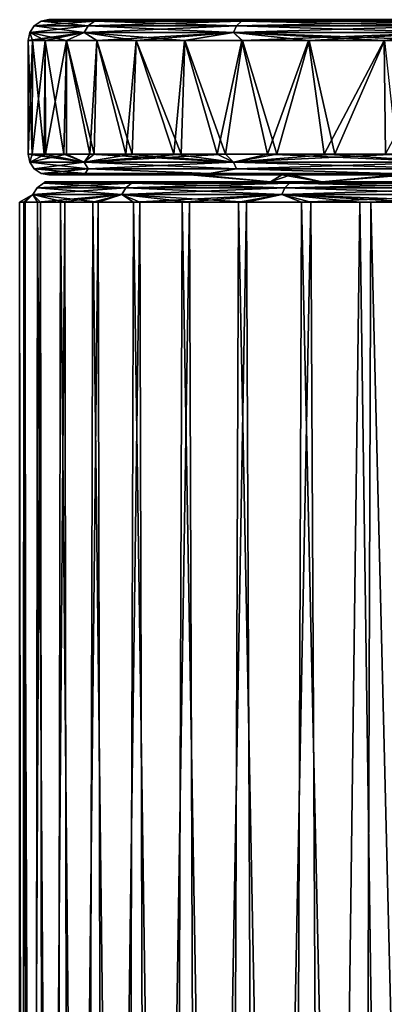
# Model space of a CAD drawing. Units: millimetres. Extents: x -119 to 94, y 37 to 948.
# Drawn here: x -119 to -114, y 909 to 924 of the extents above; entities that cross this region are included whole.
import ezdxf

# ---------------------------------------------------------------- set-up
doc = ezdxf.new("R2010")
doc.units = ezdxf.units.MM
doc.header["$LTSCALE"] = 65.185185
for name, color, linetype in [('191', 7, 'CONTINUOUS'), ('193', 7, 'CONTINUOUS'), ('199', 7, 'CONTINUOUS'), ('200', 7, 'CONTINUOUS'), ('201', 7, 'CONTINUOUS'), ('202', 7, 'CONTINUOUS'), ('203', 7, 'CONTINUOUS'), ('204', 7, 'CONTINUOUS'), ('205', 7, 'CONTINUOUS'), ('206', 7, 'CONTINUOUS'), ('207', 7, 'CONTINUOUS')]:
    doc.layers.add(name, color=color, linetype=linetype)

msp = doc.modelspace()

# ---------------------------------------------------------------- linework, layer by layer
at = {"layer": '191', "linetype": 'Continuous'}
for points in [[(-118.728, 921.559, -1.165), (-118.705, 921.559, 1.344), (-118.116, 921.559, -3.611), (-118.728, 921.559, -1.165)], [(-118.705, 921.559, 1.344), (-118.05, 921.559, 3.777), (-118.116, 921.559, -3.611), (-118.705, 921.559, 1.344)], [(-118.116, 921.559, -3.611), (-118.05, 921.559, 3.777), (-116.912, 921.559, -5.87), (-118.116, 921.559, -3.611)], [(-118.05, 921.559, 3.777), (-116.813, 921.559, 6.011), (-116.912, 921.559, -5.87), (-118.05, 921.559, 3.777)], [(-116.912, 921.559, -5.87), (-116.813, 921.559, 6.011), (-115.401, 921.559), (-116.912, 921.559, -5.87)], [(-115.177, 921.559, -7.856), (-116.912, 921.559, -5.87), (-115.401, 921.559), (-115.177, 921.559, -7.856)], [(-116.813, 921.559, 6.011), (-115.06, 921.559, 7.963), (-115.401, 921.559), (-116.813, 921.559, 6.011)], [(-115.401, 921.559), (-115.06, 921.559, 7.963), (-114.643, 921.559, 3.9), (-115.401, 921.559)], [(-114.643, 921.559, -3.9), (-115.177, 921.559, -7.856), (-115.401, 921.559), (-114.643, 921.559, -3.9)], [(-112.973, 921.559, -9.497), (-115.177, 921.559, -7.856), (-114.643, 921.559, -3.9), (-112.973, 921.559, -9.497)], [(-115.06, 921.559, 7.963), (-112.601, 921.559, 9.712), (-114.643, 921.559, 3.9), (-115.06, 921.559, 7.963)], [(-114.643, 921.559, 3.9), (-112.601, 921.559, 9.712), (-112.477, 921.559, 7.23), (-114.643, 921.559, 3.9)], [(-112.477, 921.559, -7.23), (-112.973, 921.559, -9.497), (-114.643, 921.559, -3.9), (-112.477, 921.559, -7.23)]]:
    msp.add_3dface(points, dxfattribs=at)
at = {"layer": '193', "linetype": 'Continuous'}
for points in [[(-119.057, 881.259, -0.9), (-119.093, 881.259, 0.29), (-119.097, 921.259, 0.093), (-119.057, 881.259, -0.9)], [(-119.097, 921.259, 0.093), (-119.093, 881.259, 0.29), (-119.014, 921.259, 1.293), (-119.097, 921.259, 0.093)], [(-119.036, 921.259, -1.108), (-119.057, 881.259, -0.9), (-119.097, 921.259, 0.093), (-119.036, 921.259, -1.108)], [(-119.093, 881.259, 0.29), (-118.989, 881.259, 1.476), (-119.014, 921.259, 1.293), (-119.093, 881.259, 0.29)], [(-118.881, 881.259, -2.08), (-119.057, 881.259, -0.9), (-119.036, 921.259, -1.108), (-118.881, 881.259, -2.08)], [(-118.834, 921.259, -2.296), (-118.881, 881.259, -2.08), (-119.036, 921.259, -1.108), (-118.834, 921.259, -2.296)], [(-119.014, 921.259, 1.293), (-118.989, 881.259, 1.476), (-118.791, 921.259, 2.476), (-119.014, 921.259, 1.293)], [(-118.989, 881.259, 1.476), (-118.746, 881.259, 2.648), (-118.791, 921.259, 2.476), (-118.989, 881.259, 1.476)], [(-118.568, 881.259, -3.24), (-118.881, 881.259, -2.08), (-118.834, 921.259, -2.296), (-118.568, 881.259, -3.24)], [(-118.493, 921.259, -3.456), (-118.568, 881.259, -3.24), (-118.834, 921.259, -2.296), (-118.493, 921.259, -3.456)], [(-118.791, 921.259, 2.476), (-118.746, 881.259, 2.648), (-118.43, 921.259, 3.629), (-118.791, 921.259, 2.476)], [(-118.746, 881.259, 2.648), (-118.366, 881.259, 3.793), (-118.43, 921.259, 3.629), (-118.746, 881.259, 2.648)], [(-118.12, 881.259, -4.367), (-118.568, 881.259, -3.24), (-118.493, 921.259, -3.456), (-118.12, 881.259, -4.367)], [(-118.02, 921.259, -4.577), (-118.12, 881.259, -4.367), (-118.493, 921.259, -3.456), (-118.02, 921.259, -4.577)], [(-118.43, 921.259, 3.629), (-118.366, 881.259, 3.793), (-117.938, 921.259, 4.739), (-118.43, 921.259, 3.629)], [(-118.366, 881.259, 3.793), (-117.854, 881.259, 4.901), (-117.938, 921.259, 4.739), (-118.366, 881.259, 3.793)], [(-117.542, 881.259, -5.451), (-118.12, 881.259, -4.367), (-118.02, 921.259, -4.577), (-117.542, 881.259, -5.451)], [(-117.421, 921.259, -5.645), (-117.542, 881.259, -5.451), (-118.02, 921.259, -4.577), (-117.421, 921.259, -5.645)], [(-117.938, 921.259, 4.739), (-117.854, 881.259, 4.901), (-117.325, 921.259, 5.795), (-117.938, 921.259, 4.739)], [(-117.854, 881.259, 4.901), (-117.215, 881.259, 5.96), (-117.325, 921.259, 5.795), (-117.854, 881.259, 4.901)], [(-116.839, 881.259, -6.481), (-117.542, 881.259, -5.451), (-117.421, 921.259, -5.645), (-116.839, 881.259, -6.481)], [(-116.703, 921.259, -6.656), (-116.839, 881.259, -6.481), (-117.421, 921.259, -5.645), (-116.703, 921.259, -6.656)], [(-117.325, 921.259, 5.795), (-117.215, 881.259, 5.96), (-116.593, 921.259, 6.793), (-117.325, 921.259, 5.795)], [(-117.215, 881.259, 5.96), (-116.453, 881.259, 6.96), (-116.593, 921.259, 6.793), (-117.215, 881.259, 5.96)], [(-116.018, 881.259, -7.447), (-116.839, 881.259, -6.481), (-116.703, 921.259, -6.656), (-116.018, 881.259, -7.447)], [(-115.869, 921.259, -7.602), (-116.018, 881.259, -7.447), (-116.703, 921.259, -6.656), (-115.869, 921.259, -7.602)], [(-116.593, 921.259, 6.793), (-116.453, 881.259, 6.96), (-115.754, 921.259, 7.719), (-116.593, 921.259, 6.793)], [(-116.453, 881.259, 6.96), (-115.579, 881.259, 7.891), (-115.754, 921.259, 7.719), (-116.453, 881.259, 6.96)], [(-115.088, 881.259, -8.338), (-116.018, 881.259, -7.447), (-115.869, 921.259, -7.602), (-115.088, 881.259, -8.338)], [(-114.942, 921.259, -8.463), (-115.088, 881.259, -8.338), (-115.869, 921.259, -7.602), (-114.942, 921.259, -8.463)], [(-115.754, 921.259, 7.719), (-115.579, 881.259, 7.891), (-114.805, 921.259, 8.577), (-115.754, 921.259, 7.719)], [(-115.579, 881.259, 7.891), (-114.599, 881.259, 8.743), (-114.805, 921.259, 8.577), (-115.579, 881.259, 7.891)], [(-114.058, 881.259, -9.147), (-115.088, 881.259, -8.338), (-114.942, 921.259, -8.463), (-114.058, 881.259, -9.147)], [(-113.922, 921.259, -9.243), (-114.058, 881.259, -9.147), (-114.942, 921.259, -8.463), (-113.922, 921.259, -9.243)], [(-114.805, 921.259, 8.577), (-114.599, 881.259, 8.743), (-114.081, 921.259, 9.131), (-114.805, 921.259, 8.577)], [(-114.599, 881.259, 8.743), (-113.524, 881.259, 9.509), (-114.081, 921.259, 9.131), (-114.599, 881.259, 8.743)], [(-114.081, 921.259, 9.131), (-113.524, 881.259, 9.509), (-113.25, 921.259, 9.68), (-114.081, 921.259, 9.131)], [(-112.938, 881.259, -9.865), (-114.058, 881.259, -9.147), (-113.922, 921.259, -9.243), (-112.938, 881.259, -9.865)], [(-112.743, 921.259, -9.976), (-112.938, 881.259, -9.865), (-113.922, 921.259, -9.243), (-112.743, 921.259, -9.976)]]:
    msp.add_3dface(points, dxfattribs=at)
at = {"layer": '199', "linetype": 'Continuous'}
for points in [[(-118.839, 921.471, -1.843), (-117.534, 921.471, -5.292), (-118.903, 921.373, -1.855), (-118.839, 921.471, -1.843)], [(-118.902, 921.373, 1.856), (-118.839, 921.471, -1.843), (-118.903, 921.373, -1.855), (-118.902, 921.373, 1.856)], [(-118.903, 921.373, -1.855), (-117.534, 921.471, -5.292), (-117.59, 921.373, -5.325), (-118.903, 921.373, -1.855)], [(-118.839, 921.471, 1.844), (-118.839, 921.471, -1.843), (-118.902, 921.373, 1.856), (-118.839, 921.471, 1.844)], [(-117.59, 921.373, 5.326), (-118.839, 921.471, 1.844), (-118.902, 921.373, 1.856), (-117.59, 921.373, 5.326)], [(-118.743, 921.536, 1.826), (-118.743, 921.536, -1.826), (-118.839, 921.471, 1.844), (-118.743, 921.536, 1.826)], [(-117.534, 921.471, 5.293), (-118.743, 921.536, 1.826), (-118.839, 921.471, 1.844), (-117.534, 921.471, 5.293)], [(-118.743, 921.536, -1.826), (-117.45, 921.536, -5.243), (-118.839, 921.471, -1.843), (-118.743, 921.536, -1.826)], [(-118.839, 921.471, 1.844), (-118.743, 921.536, -1.826), (-118.839, 921.471, -1.843), (-118.839, 921.471, 1.844)], [(-118.839, 921.471, -1.843), (-117.45, 921.536, -5.243), (-117.534, 921.471, -5.292), (-118.839, 921.471, -1.843)], [(-117.534, 921.471, 5.293), (-118.839, 921.471, 1.844), (-117.59, 921.373, 5.326), (-117.534, 921.471, 5.293)], [(-118.05, 921.559, 3.777), (-118.705, 921.559, 1.344), (-118.743, 921.536, 1.826), (-118.05, 921.559, 3.777)], [(-117.45, 921.536, 5.243), (-118.05, 921.559, 3.777), (-118.743, 921.536, 1.826), (-117.45, 921.536, 5.243)], [(-118.705, 921.559, 1.344), (-118.728, 921.559, -1.165), (-118.743, 921.536, 1.826), (-118.705, 921.559, 1.344)], [(-118.728, 921.559, -1.165), (-118.116, 921.559, -3.611), (-118.743, 921.536, -1.826), (-118.728, 921.559, -1.165)], [(-118.743, 921.536, 1.826), (-118.728, 921.559, -1.165), (-118.743, 921.536, -1.826), (-118.743, 921.536, 1.826)], [(-118.743, 921.536, -1.826), (-118.116, 921.559, -3.611), (-117.45, 921.536, -5.243), (-118.743, 921.536, -1.826)], [(-117.45, 921.536, 5.243), (-118.743, 921.536, 1.826), (-117.534, 921.471, 5.293), (-117.45, 921.536, 5.243)], [(-118.116, 921.559, -3.611), (-116.912, 921.559, -5.87), (-117.45, 921.536, -5.243), (-118.116, 921.559, -3.611)], [(-116.813, 921.559, 6.011), (-118.05, 921.559, 3.777), (-117.45, 921.536, 5.243), (-116.813, 921.559, 6.011)], [(-115.23, 921.373, 8.183), (-117.534, 921.471, 5.293), (-117.59, 921.373, 5.326), (-115.23, 921.373, 8.183)], [(-117.534, 921.471, -5.292), (-115.186, 921.471, -8.135), (-117.59, 921.373, -5.325), (-117.534, 921.471, -5.292)], [(-117.59, 921.373, -5.325), (-115.186, 921.471, -8.135), (-115.23, 921.373, -8.183), (-117.59, 921.373, -5.325)], [(-115.186, 921.471, 8.135), (-117.45, 921.536, 5.243), (-117.534, 921.471, 5.293), (-115.186, 921.471, 8.135)], [(-117.45, 921.536, -5.243), (-115.121, 921.536, -8.062), (-117.534, 921.471, -5.292), (-117.45, 921.536, -5.243)], [(-117.534, 921.471, -5.292), (-115.121, 921.536, -8.062), (-115.186, 921.471, -8.135), (-117.534, 921.471, -5.292)], [(-115.186, 921.471, 8.135), (-117.534, 921.471, 5.293), (-115.23, 921.373, 8.183), (-115.186, 921.471, 8.135)], [(-115.121, 921.536, 8.063), (-116.813, 921.559, 6.011), (-117.45, 921.536, 5.243), (-115.121, 921.536, 8.063)], [(-116.912, 921.559, -5.87), (-115.177, 921.559, -7.856), (-117.45, 921.536, -5.243), (-116.912, 921.559, -5.87)], [(-117.45, 921.536, -5.243), (-115.177, 921.559, -7.856), (-115.121, 921.536, -8.062), (-117.45, 921.536, -5.243)], [(-115.121, 921.536, 8.063), (-117.45, 921.536, 5.243), (-115.186, 921.471, 8.135), (-115.121, 921.536, 8.063)], [(-115.06, 921.559, 7.963), (-116.813, 921.559, 6.011), (-115.121, 921.536, 8.063), (-115.06, 921.559, 7.963)], [(-112.162, 921.373, 10.257), (-115.186, 921.471, 8.135), (-115.23, 921.373, 8.183), (-112.162, 921.373, 10.257)], [(-115.186, 921.471, -8.135), (-112.133, 921.471, -10.199), (-115.23, 921.373, -8.183), (-115.186, 921.471, -8.135)], [(-115.23, 921.373, -8.183), (-112.133, 921.471, -10.199), (-112.162, 921.373, -10.257), (-115.23, 921.373, -8.183)], [(-112.132, 921.471, 10.199), (-115.121, 921.536, 8.063), (-115.186, 921.471, 8.135), (-112.132, 921.471, 10.199)], [(-115.121, 921.536, -8.062), (-112.089, 921.536, -10.112), (-115.186, 921.471, -8.135), (-115.121, 921.536, -8.062)], [(-115.186, 921.471, -8.135), (-112.089, 921.536, -10.112), (-112.133, 921.471, -10.199), (-115.186, 921.471, -8.135)], [(-112.132, 921.471, 10.199), (-115.186, 921.471, 8.135), (-112.162, 921.373, 10.257), (-112.132, 921.471, 10.199)], [(-115.177, 921.559, -7.856), (-112.973, 921.559, -9.497), (-115.121, 921.536, -8.062), (-115.177, 921.559, -7.856)], [(-112.601, 921.559, 9.712), (-115.06, 921.559, 7.963), (-115.121, 921.536, 8.063), (-112.601, 921.559, 9.712)], [(-112.089, 921.536, 10.112), (-112.601, 921.559, 9.712), (-115.121, 921.536, 8.063), (-112.089, 921.536, 10.112)], [(-115.121, 921.536, -8.062), (-112.973, 921.559, -9.497), (-112.089, 921.536, -10.112), (-115.121, 921.536, -8.062)], [(-112.089, 921.536, 10.112), (-115.121, 921.536, 8.063), (-112.132, 921.471, 10.199), (-112.089, 921.536, 10.112)], [(-119.036, 921.259, -1.108), (-119.097, 921.259, 0.093), (-118.903, 921.373, -1.855), (-119.036, 921.259, -1.108)], [(-119.097, 921.259, 0.093), (-119.014, 921.259, 1.293), (-118.903, 921.373, -1.855), (-119.097, 921.259, 0.093)], [(-118.834, 921.259, -2.296), (-119.036, 921.259, -1.108), (-118.903, 921.373, -1.855), (-118.834, 921.259, -2.296)], [(-119.014, 921.259, 1.293), (-118.791, 921.259, 2.476), (-118.902, 921.373, 1.856), (-119.014, 921.259, 1.293)], [(-119.014, 921.259, 1.293), (-118.902, 921.373, 1.856), (-118.903, 921.373, -1.855), (-119.014, 921.259, 1.293)], [(-118.834, 921.259, -2.296), (-118.903, 921.373, -1.855), (-117.59, 921.373, -5.325), (-118.834, 921.259, -2.296)], [(-118.791, 921.259, 2.476), (-118.43, 921.259, 3.629), (-118.902, 921.373, 1.856), (-118.791, 921.259, 2.476)], [(-118.43, 921.259, 3.629), (-117.938, 921.259, 4.739), (-118.902, 921.373, 1.856), (-118.43, 921.259, 3.629)], [(-117.938, 921.259, 4.739), (-117.59, 921.373, 5.326), (-118.902, 921.373, 1.856), (-117.938, 921.259, 4.739)], [(-118.493, 921.259, -3.456), (-118.834, 921.259, -2.296), (-117.59, 921.373, -5.325), (-118.493, 921.259, -3.456)], [(-118.02, 921.259, -4.577), (-118.493, 921.259, -3.456), (-117.59, 921.373, -5.325), (-118.02, 921.259, -4.577)], [(-117.421, 921.259, -5.645), (-118.02, 921.259, -4.577), (-117.59, 921.373, -5.325), (-117.421, 921.259, -5.645)], [(-117.938, 921.259, 4.739), (-117.325, 921.259, 5.795), (-117.59, 921.373, 5.326), (-117.938, 921.259, 4.739)], [(-117.421, 921.259, -5.645), (-117.59, 921.373, -5.325), (-115.23, 921.373, -8.183), (-117.421, 921.259, -5.645)], [(-117.325, 921.259, 5.795), (-116.593, 921.259, 6.793), (-117.59, 921.373, 5.326), (-117.325, 921.259, 5.795)], [(-116.593, 921.259, 6.793), (-115.754, 921.259, 7.719), (-117.59, 921.373, 5.326), (-116.593, 921.259, 6.793)], [(-115.754, 921.259, 7.719), (-115.23, 921.373, 8.183), (-117.59, 921.373, 5.326), (-115.754, 921.259, 7.719)], [(-116.703, 921.259, -6.656), (-117.421, 921.259, -5.645), (-115.23, 921.373, -8.183), (-116.703, 921.259, -6.656)], [(-115.869, 921.259, -7.602), (-116.703, 921.259, -6.656), (-115.23, 921.373, -8.183), (-115.869, 921.259, -7.602)], [(-114.942, 921.259, -8.463), (-115.869, 921.259, -7.602), (-115.23, 921.373, -8.183), (-114.942, 921.259, -8.463)], [(-115.754, 921.259, 7.719), (-114.805, 921.259, 8.577), (-115.23, 921.373, 8.183), (-115.754, 921.259, 7.719)], [(-114.942, 921.259, -8.463), (-115.23, 921.373, -8.183), (-112.162, 921.373, -10.257), (-114.942, 921.259, -8.463)], [(-114.805, 921.259, 8.577), (-114.081, 921.259, 9.131), (-115.23, 921.373, 8.183), (-114.805, 921.259, 8.577)], [(-114.081, 921.259, 9.131), (-113.25, 921.259, 9.68), (-115.23, 921.373, 8.183), (-114.081, 921.259, 9.131)], [(-113.25, 921.259, 9.68), (-112.281, 921.259, 10.222), (-115.23, 921.373, 8.183), (-113.25, 921.259, 9.68)], [(-112.281, 921.259, 10.222), (-112.162, 921.373, 10.257), (-115.23, 921.373, 8.183), (-112.281, 921.259, 10.222)], [(-113.922, 921.259, -9.243), (-114.942, 921.259, -8.463), (-112.162, 921.373, -10.257), (-113.922, 921.259, -9.243)], [(-112.743, 921.259, -9.976), (-113.922, 921.259, -9.243), (-112.162, 921.373, -10.257), (-112.743, 921.259, -9.976)]]:
    msp.add_3dface(points, dxfattribs=at)
at = {"layer": '200', "linetype": 'Continuous'}
for points in [[(-118.665, 921.659), (-118.118, 921.659, -3.258), (-118.155, 921.659, 3.149), (-118.665, 921.659)], [(-118.155, 921.659, 3.149), (-118.118, 921.659, -3.258), (-116.581, 921.659, 6.174), (-118.155, 921.659, 3.149)], [(-118.118, 921.659, -3.258), (-116.471, 921.659, -6.32), (-116.581, 921.659, 6.174), (-118.118, 921.659, -3.258)], [(-116.471, 921.659, -6.32), (-115.401, 921.559), (-116.581, 921.659, 6.174), (-116.471, 921.659, -6.32)], [(-116.581, 921.659, 6.174), (-115.401, 921.559), (-115.234, 921.659, 7.707), (-116.581, 921.659, 6.174)], [(-115.098, 921.659, -7.837), (-115.401, 921.559), (-116.471, 921.659, -6.32), (-115.098, 921.659, -7.837)], [(-114.643, 921.559, -3.9), (-115.401, 921.559), (-115.098, 921.659, -7.837), (-114.643, 921.559, -3.9)], [(-115.401, 921.559), (-114.643, 921.559, 3.9), (-115.234, 921.659, 7.707), (-115.401, 921.559)], [(-115.234, 921.659, 7.707), (-114.643, 921.559, 3.9), (-113.532, 921.659, 9.086), (-115.234, 921.659, 7.707)], [(-113.371, 921.659, -9.194), (-114.643, 921.559, -3.9), (-115.098, 921.659, -7.837), (-113.371, 921.659, -9.194)], [(-112.477, 921.559, -7.23), (-114.643, 921.559, -3.9), (-113.371, 921.659, -9.194), (-112.477, 921.559, -7.23)], [(-114.643, 921.559, 3.9), (-112.477, 921.559, 7.23), (-113.532, 921.659, 9.086), (-114.643, 921.559, 3.9)]]:
    msp.add_3dface(points, dxfattribs=at)
at = {"layer": '201', "linetype": 'Continuous'}
for points in [[(-118.116, 923.945, -3.265), (-118.665, 923.945), (-118.118, 923.945, 3.26), (-118.116, 923.945, -3.265)], [(-116.426, 923.945, 6.378), (-118.116, 923.945, -3.265), (-118.118, 923.945, 3.26), (-116.426, 923.945, 6.378)], [(-116.421, 923.945, -6.385), (-118.116, 923.945, -3.265), (-116.426, 923.945, 6.378), (-116.421, 923.945, -6.385)], [(-113.553, 923.945, 9.073), (-116.421, 923.945, -6.385), (-116.426, 923.945, 6.378), (-113.553, 923.945, 9.073)], [(-113.544, 923.945, -9.078), (-116.421, 923.945, -6.385), (-113.553, 923.945, 9.073), (-113.544, 923.945, -9.078)]]:
    msp.add_3dface(points, dxfattribs=at)
at = {"layer": '202', "linetype": 'Continuous'}
for points in [[(-118.97, 921.963), (-118.914, 921.963, 1.063), (-118.97, 923.64), (-118.97, 921.963)], [(-118.97, 923.64), (-118.914, 921.963, 1.063), (-118.908, 923.64, 1.123), (-118.97, 923.64)], [(-118.914, 921.963, 1.063), (-118.737, 921.963, 2.173), (-118.908, 923.64, 1.123), (-118.914, 921.963, 1.063)], [(-118.908, 923.64, 1.123), (-118.737, 921.963, 2.173), (-118.72, 923.64, 2.246), (-118.908, 923.64, 1.123)], [(-118.737, 921.963, 2.173), (-118.444, 921.963, 3.244), (-118.72, 923.64, 2.246), (-118.737, 921.963, 2.173)], [(-118.72, 923.64, 2.246), (-118.444, 921.963, 3.244), (-118.406, 923.64, 3.358), (-118.72, 923.64, 2.246)], [(-118.444, 921.963, 3.244), (-118.064, 921.963, 4.23), (-118.406, 923.64, 3.358), (-118.444, 921.963, 3.244)], [(-118.406, 923.64, 3.358), (-118.064, 921.963, 4.23), (-117.961, 923.64, 4.455), (-118.406, 923.64, 3.358)], [(-118.064, 921.963, 4.23), (-117.532, 921.963, 5.275), (-117.961, 923.64, 4.455), (-118.064, 921.963, 4.23)], [(-117.961, 923.64, 4.455), (-117.532, 921.963, 5.275), (-117.381, 923.64, 5.529), (-117.961, 923.64, 4.455)], [(-117.532, 921.963, 5.275), (-116.826, 921.963, 6.355), (-117.381, 923.64, 5.529), (-117.532, 921.963, 5.275)], [(-117.381, 923.64, 5.529), (-116.826, 921.963, 6.355), (-116.667, 923.64, 6.566), (-117.381, 923.64, 5.529)], [(-116.826, 921.963, 6.355), (-116.187, 921.963, 7.151), (-116.667, 923.64, 6.566), (-116.826, 921.963, 6.355)], [(-116.667, 923.64, 6.566), (-116.187, 921.963, 7.151), (-115.82, 923.64, 7.552), (-116.667, 923.64, 6.566)], [(-116.187, 921.963, 7.151), (-115.445, 921.963, 7.927), (-115.82, 923.64, 7.552), (-116.187, 921.963, 7.151)], [(-115.82, 923.64, 7.552), (-115.445, 921.963, 7.927), (-114.838, 923.64, 8.476), (-115.82, 923.64, 7.552)], [(-115.445, 921.963, 7.927), (-114.607, 921.963, 8.667), (-114.838, 923.64, 8.476), (-115.445, 921.963, 7.927)], [(-114.838, 923.64, 8.476), (-114.607, 921.963, 8.667), (-113.726, 923.64, 9.323), (-114.838, 923.64, 8.476)], [(-114.607, 921.963, 8.667), (-113.704, 921.963, 9.338), (-113.726, 923.64, 9.323), (-114.607, 921.963, 8.667)], [(-113.726, 923.64, 9.323), (-113.704, 921.963, 9.338), (-112.811, 923.64, 9.898), (-113.726, 923.64, 9.323)]]:
    msp.add_3dface(points, dxfattribs=at)
at = {"layer": '203', "linetype": 'Continuous'}
for points in [[(-118.97, 921.963), (-118.97, 923.64), (-118.908, 923.64, -1.124), (-118.97, 921.963)], [(-118.91, 921.963, -1.105), (-118.97, 921.963), (-118.908, 923.64, -1.124), (-118.91, 921.963, -1.105)], [(-118.718, 921.963, -2.257), (-118.91, 921.963, -1.105), (-118.72, 923.64, -2.25), (-118.718, 921.963, -2.257)], [(-118.72, 923.64, -2.25), (-118.91, 921.963, -1.105), (-118.908, 923.64, -1.124), (-118.72, 923.64, -2.25)], [(-118.404, 923.64, -3.363), (-118.718, 921.963, -2.257), (-118.72, 923.64, -2.25), (-118.404, 923.64, -3.363)], [(-118.406, 921.963, -3.357), (-118.718, 921.963, -2.257), (-118.404, 923.64, -3.363), (-118.406, 921.963, -3.357)], [(-118, 921.963, -4.371), (-118.406, 921.963, -3.357), (-118.404, 923.64, -3.363), (-118, 921.963, -4.371)], [(-117.957, 923.64, -4.462), (-118, 921.963, -4.371), (-118.404, 923.64, -3.363), (-117.957, 923.64, -4.462)], [(-117.439, 921.963, -5.433), (-118, 921.963, -4.371), (-117.957, 923.64, -4.462), (-117.439, 921.963, -5.433)], [(-117.377, 923.64, -5.537), (-117.439, 921.963, -5.433), (-117.957, 923.64, -4.462), (-117.377, 923.64, -5.537)], [(-116.714, 921.963, -6.505), (-117.439, 921.963, -5.433), (-117.377, 923.64, -5.537), (-116.714, 921.963, -6.505)], [(-116.661, 923.64, -6.573), (-116.714, 921.963, -6.505), (-117.377, 923.64, -5.537), (-116.661, 923.64, -6.573)], [(-116.062, 921.963, -7.291), (-116.714, 921.963, -6.505), (-116.661, 923.64, -6.573), (-116.062, 921.963, -7.291)], [(-115.813, 923.64, -7.559), (-116.062, 921.963, -7.291), (-116.661, 923.64, -6.573), (-115.813, 923.64, -7.559)], [(-115.305, 921.963, -8.06), (-116.062, 921.963, -7.291), (-115.813, 923.64, -7.559), (-115.305, 921.963, -8.06)], [(-114.83, 923.64, -8.482), (-115.305, 921.963, -8.06), (-115.813, 923.64, -7.559), (-114.83, 923.64, -8.482)], [(-114.452, 921.963, -8.791), (-115.305, 921.963, -8.06), (-114.83, 923.64, -8.482), (-114.452, 921.963, -8.791)], [(-113.717, 923.64, -9.329), (-114.452, 921.963, -8.791), (-114.83, 923.64, -8.482), (-113.717, 923.64, -9.329)], [(-113.539, 921.963, -9.448), (-114.452, 921.963, -8.791), (-113.717, 923.64, -9.329), (-113.539, 921.963, -9.448)]]:
    msp.add_3dface(points, dxfattribs=at)
at = {"layer": '204', "linetype": 'Continuous'}
for points in [[(-118.665, 923.945), (-118.116, 923.945, -3.265), (-118.782, 923.921, 0), (-118.665, 923.945)], [(-118.782, 923.921, 0), (-118.116, 923.945, -3.265), (-117.994, 923.921, -3.914), (-118.782, 923.921, 0)], [(-118.116, 923.945, -3.265), (-116.421, 923.945, -6.385), (-117.994, 923.921, -3.914), (-118.116, 923.945, -3.265)], [(-117.994, 923.921, -3.914), (-116.421, 923.945, -6.385), (-115.825, 923.921, -7.271), (-117.994, 923.921, -3.914)], [(-116.421, 923.945, -6.385), (-113.544, 923.945, -9.078), (-115.825, 923.921, -7.271), (-116.421, 923.945, -6.385)], [(-115.825, 923.921, -7.271), (-113.544, 923.945, -9.078), (-112.686, 923.921, -9.752), (-115.825, 923.921, -7.271)], [(-118.881, 923.855, 0), (-118.086, 923.855, -3.952), (-118.947, 923.756, 0), (-118.881, 923.855, 0)], [(-118.947, 923.756, 0), (-118.086, 923.855, -3.952), (-118.147, 923.756, -3.978), (-118.947, 923.756, 0)], [(-118.782, 923.921, 0), (-117.994, 923.921, -3.914), (-118.881, 923.855, 0), (-118.782, 923.921, 0)], [(-118.881, 923.855, 0), (-117.994, 923.921, -3.914), (-118.086, 923.855, -3.952), (-118.881, 923.855, 0)], [(-118.086, 923.855, -3.952), (-115.898, 923.855, -7.338), (-118.147, 923.756, -3.978), (-118.086, 923.855, -3.952)], [(-118.147, 923.756, -3.978), (-115.898, 923.855, -7.338), (-115.946, 923.756, -7.383), (-118.147, 923.756, -3.978)], [(-117.994, 923.921, -3.914), (-115.825, 923.921, -7.271), (-118.086, 923.855, -3.952), (-117.994, 923.921, -3.914)], [(-118.086, 923.855, -3.952), (-115.825, 923.921, -7.271), (-115.898, 923.855, -7.338), (-118.086, 923.855, -3.952)], [(-115.898, 923.855, -7.338), (-112.735, 923.855, -9.838), (-115.946, 923.756, -7.383), (-115.898, 923.855, -7.338)], [(-115.946, 923.756, -7.383), (-112.735, 923.855, -9.838), (-112.768, 923.756, -9.896), (-115.946, 923.756, -7.383)], [(-115.825, 923.921, -7.271), (-112.686, 923.921, -9.752), (-115.898, 923.855, -7.338), (-115.825, 923.921, -7.271)], [(-115.898, 923.855, -7.338), (-112.686, 923.921, -9.752), (-112.735, 923.855, -9.838), (-115.898, 923.855, -7.338)], [(-118.908, 923.64, -1.124), (-118.97, 923.64), (-118.147, 923.756, -3.978), (-118.908, 923.64, -1.124)], [(-118.97, 923.64), (-118.947, 923.756, 0), (-118.147, 923.756, -3.978), (-118.97, 923.64)], [(-118.72, 923.64, -2.25), (-118.908, 923.64, -1.124), (-118.147, 923.756, -3.978), (-118.72, 923.64, -2.25)], [(-118.404, 923.64, -3.363), (-118.72, 923.64, -2.25), (-118.147, 923.756, -3.978), (-118.404, 923.64, -3.363)], [(-117.957, 923.64, -4.462), (-118.404, 923.64, -3.363), (-118.147, 923.756, -3.978), (-117.957, 923.64, -4.462)], [(-117.957, 923.64, -4.462), (-118.147, 923.756, -3.978), (-115.946, 923.756, -7.383), (-117.957, 923.64, -4.462)], [(-117.377, 923.64, -5.537), (-117.957, 923.64, -4.462), (-115.946, 923.756, -7.383), (-117.377, 923.64, -5.537)], [(-116.661, 923.64, -6.573), (-117.377, 923.64, -5.537), (-115.946, 923.756, -7.383), (-116.661, 923.64, -6.573)], [(-115.813, 923.64, -7.559), (-116.661, 923.64, -6.573), (-115.946, 923.756, -7.383), (-115.813, 923.64, -7.559)], [(-115.813, 923.64, -7.559), (-115.946, 923.756, -7.383), (-112.768, 923.756, -9.896), (-115.813, 923.64, -7.559)], [(-114.83, 923.64, -8.482), (-115.813, 923.64, -7.559), (-112.768, 923.756, -9.896), (-114.83, 923.64, -8.482)], [(-113.717, 923.64, -9.329), (-114.83, 923.64, -8.482), (-112.768, 923.756, -9.896), (-113.717, 923.64, -9.329)]]:
    msp.add_3dface(points, dxfattribs=at)
at = {"layer": '205', "linetype": 'Continuous'}
for points in [[(-118.665, 923.945), (-118.782, 923.921, 0), (-117.994, 923.921, 3.914), (-118.665, 923.945)], [(-118.118, 923.945, 3.26), (-118.665, 923.945), (-117.994, 923.921, 3.914), (-118.118, 923.945, 3.26)], [(-116.426, 923.945, 6.378), (-118.118, 923.945, 3.26), (-117.994, 923.921, 3.914), (-116.426, 923.945, 6.378)], [(-115.825, 923.921, 7.271), (-116.426, 923.945, 6.378), (-117.994, 923.921, 3.914), (-115.825, 923.921, 7.271)], [(-113.553, 923.945, 9.073), (-116.426, 923.945, 6.378), (-115.825, 923.921, 7.271), (-113.553, 923.945, 9.073)], [(-112.686, 923.921, 9.752), (-113.553, 923.945, 9.073), (-115.825, 923.921, 7.271), (-112.686, 923.921, 9.752)], [(-118.881, 923.855, 0), (-118.947, 923.756, 0), (-118.147, 923.756, 3.978), (-118.881, 923.855, 0)], [(-118.782, 923.921, 0), (-118.881, 923.855, 0), (-118.086, 923.855, 3.952), (-118.782, 923.921, 0)], [(-118.086, 923.855, 3.952), (-118.881, 923.855, 0), (-118.147, 923.756, 3.978), (-118.086, 923.855, 3.952)], [(-117.994, 923.921, 3.914), (-118.782, 923.921, 0), (-118.086, 923.855, 3.952), (-117.994, 923.921, 3.914)], [(-115.946, 923.756, 7.383), (-118.086, 923.855, 3.952), (-118.147, 923.756, 3.978), (-115.946, 923.756, 7.383)], [(-115.898, 923.855, 7.338), (-117.994, 923.921, 3.914), (-118.086, 923.855, 3.952), (-115.898, 923.855, 7.338)], [(-115.898, 923.855, 7.338), (-118.086, 923.855, 3.952), (-115.946, 923.756, 7.383), (-115.898, 923.855, 7.338)], [(-115.825, 923.921, 7.271), (-117.994, 923.921, 3.914), (-115.898, 923.855, 7.338), (-115.825, 923.921, 7.271)], [(-112.768, 923.756, 9.896), (-115.898, 923.855, 7.338), (-115.946, 923.756, 7.383), (-112.768, 923.756, 9.896)], [(-112.735, 923.855, 9.838), (-115.825, 923.921, 7.271), (-115.898, 923.855, 7.338), (-112.735, 923.855, 9.838)], [(-112.735, 923.855, 9.838), (-115.898, 923.855, 7.338), (-112.768, 923.756, 9.896), (-112.735, 923.855, 9.838)], [(-112.686, 923.921, 9.752), (-115.825, 923.921, 7.271), (-112.735, 923.855, 9.838), (-112.686, 923.921, 9.752)], [(-118.97, 923.64), (-118.908, 923.64, 1.123), (-118.947, 923.756, 0), (-118.97, 923.64)], [(-118.908, 923.64, 1.123), (-118.72, 923.64, 2.246), (-118.947, 923.756, 0), (-118.908, 923.64, 1.123)], [(-118.72, 923.64, 2.246), (-118.406, 923.64, 3.358), (-118.947, 923.756, 0), (-118.72, 923.64, 2.246)], [(-118.947, 923.756, 0), (-118.406, 923.64, 3.358), (-118.147, 923.756, 3.978), (-118.947, 923.756, 0)], [(-118.406, 923.64, 3.358), (-117.961, 923.64, 4.455), (-118.147, 923.756, 3.978), (-118.406, 923.64, 3.358)], [(-117.961, 923.64, 4.455), (-117.381, 923.64, 5.529), (-118.147, 923.756, 3.978), (-117.961, 923.64, 4.455)], [(-117.381, 923.64, 5.529), (-116.667, 923.64, 6.566), (-118.147, 923.756, 3.978), (-117.381, 923.64, 5.529)], [(-116.667, 923.64, 6.566), (-115.946, 923.756, 7.383), (-118.147, 923.756, 3.978), (-116.667, 923.64, 6.566)], [(-116.667, 923.64, 6.566), (-115.82, 923.64, 7.552), (-115.946, 923.756, 7.383), (-116.667, 923.64, 6.566)], [(-115.82, 923.64, 7.552), (-114.838, 923.64, 8.476), (-115.946, 923.756, 7.383), (-115.82, 923.64, 7.552)], [(-114.838, 923.64, 8.476), (-113.726, 923.64, 9.323), (-115.946, 923.756, 7.383), (-114.838, 923.64, 8.476)], [(-113.726, 923.64, 9.323), (-112.811, 923.64, 9.898), (-115.946, 923.756, 7.383), (-113.726, 923.64, 9.323)], [(-112.811, 923.64, 9.898), (-112.768, 923.756, 9.896), (-115.946, 923.756, 7.383), (-112.811, 923.64, 9.898)]]:
    msp.add_3dface(points, dxfattribs=at)
at = {"layer": '206', "linetype": 'Continuous'}
for points in [[(-118.97, 921.963), (-118.91, 921.963, -1.105), (-118.947, 921.847), (-118.97, 921.963)], [(-118.91, 921.963, -1.105), (-118.718, 921.963, -2.257), (-118.947, 921.847), (-118.91, 921.963, -1.105)], [(-118.718, 921.963, -2.257), (-118.406, 921.963, -3.357), (-118.947, 921.847), (-118.718, 921.963, -2.257)], [(-118.406, 921.963, -3.357), (-118.147, 921.847, -3.977), (-118.947, 921.847), (-118.406, 921.963, -3.357)], [(-118.406, 921.963, -3.357), (-118, 921.963, -4.371), (-118.147, 921.847, -3.977), (-118.406, 921.963, -3.357)], [(-118, 921.963, -4.371), (-117.439, 921.963, -5.433), (-118.147, 921.847, -3.977), (-118, 921.963, -4.371)], [(-117.439, 921.963, -5.433), (-116.714, 921.963, -6.505), (-118.147, 921.847, -3.977), (-117.439, 921.963, -5.433)], [(-116.714, 921.963, -6.505), (-116.062, 921.963, -7.291), (-118.147, 921.847, -3.977), (-116.714, 921.963, -6.505)], [(-116.062, 921.963, -7.291), (-115.947, 921.847, -7.383), (-118.147, 921.847, -3.977), (-116.062, 921.963, -7.291)], [(-116.062, 921.963, -7.291), (-115.305, 921.963, -8.06), (-115.947, 921.847, -7.383), (-116.062, 921.963, -7.291)], [(-115.305, 921.963, -8.06), (-114.452, 921.963, -8.791), (-115.947, 921.847, -7.383), (-115.305, 921.963, -8.06)], [(-114.452, 921.963, -8.791), (-113.539, 921.963, -9.448), (-115.947, 921.847, -7.383), (-114.452, 921.963, -8.791)], [(-113.539, 921.963, -9.448), (-112.769, 921.847, -9.895), (-115.947, 921.847, -7.383), (-113.539, 921.963, -9.448)], [(-118.147, 921.847, -3.977), (-118.881, 921.748, 0), (-118.947, 921.847), (-118.147, 921.847, -3.977)], [(-118.086, 921.748, -3.952), (-118.881, 921.748, 0), (-118.147, 921.847, -3.977), (-118.086, 921.748, -3.952)], [(-118.086, 921.748, -3.952), (-118.782, 921.682), (-118.881, 921.748, 0), (-118.086, 921.748, -3.952)], [(-118.129, 921.682, -3.574), (-118.782, 921.682), (-118.086, 921.748, -3.952), (-118.129, 921.682, -3.574)], [(-115.947, 921.847, -7.383), (-118.086, 921.748, -3.952), (-118.147, 921.847, -3.977), (-115.947, 921.847, -7.383)], [(-116.305, 921.682, -6.72), (-118.129, 921.682, -3.574), (-118.086, 921.748, -3.952), (-116.305, 921.682, -6.72)], [(-115.898, 921.748, -7.338), (-118.086, 921.748, -3.952), (-115.947, 921.847, -7.383), (-115.898, 921.748, -7.338)], [(-115.898, 921.748, -7.338), (-116.305, 921.682, -6.72), (-118.086, 921.748, -3.952), (-115.898, 921.748, -7.338)], [(-113.615, 921.682, -9.171), (-116.305, 921.682, -6.72), (-115.898, 921.748, -7.338), (-113.615, 921.682, -9.171)], [(-112.769, 921.847, -9.895), (-115.898, 921.748, -7.338), (-115.947, 921.847, -7.383), (-112.769, 921.847, -9.895)], [(-112.736, 921.748, -9.838), (-115.898, 921.748, -7.338), (-112.769, 921.847, -9.895), (-112.736, 921.748, -9.838)], [(-112.736, 921.748, -9.838), (-113.615, 921.682, -9.171), (-115.898, 921.748, -7.338), (-112.736, 921.748, -9.838)], [(-118.129, 921.682, -3.574), (-118.665, 921.659), (-118.782, 921.682), (-118.129, 921.682, -3.574)], [(-118.118, 921.659, -3.258), (-118.665, 921.659), (-118.129, 921.682, -3.574), (-118.118, 921.659, -3.258)], [(-116.471, 921.659, -6.32), (-118.118, 921.659, -3.258), (-118.129, 921.682, -3.574), (-116.471, 921.659, -6.32)], [(-116.305, 921.682, -6.72), (-116.471, 921.659, -6.32), (-118.129, 921.682, -3.574), (-116.305, 921.682, -6.72)], [(-115.098, 921.659, -7.837), (-116.471, 921.659, -6.32), (-116.305, 921.682, -6.72), (-115.098, 921.659, -7.837)], [(-113.615, 921.682, -9.171), (-115.098, 921.659, -7.837), (-116.305, 921.682, -6.72), (-113.615, 921.682, -9.171)], [(-113.371, 921.659, -9.194), (-115.098, 921.659, -7.837), (-113.615, 921.682, -9.171), (-113.371, 921.659, -9.194)]]:
    msp.add_3dface(points, dxfattribs=at)
at = {"layer": '207', "linetype": 'Continuous'}
for points in [[(-118.914, 921.963, 1.063), (-118.97, 921.963), (-118.147, 921.847, 3.977), (-118.914, 921.963, 1.063)], [(-118.97, 921.963), (-118.947, 921.847), (-118.147, 921.847, 3.977), (-118.97, 921.963)], [(-118.737, 921.963, 2.173), (-118.914, 921.963, 1.063), (-118.147, 921.847, 3.977), (-118.737, 921.963, 2.173)], [(-118.444, 921.963, 3.244), (-118.737, 921.963, 2.173), (-118.147, 921.847, 3.977), (-118.444, 921.963, 3.244)], [(-118.064, 921.963, 4.23), (-118.444, 921.963, 3.244), (-118.147, 921.847, 3.977), (-118.064, 921.963, 4.23)], [(-118.064, 921.963, 4.23), (-118.147, 921.847, 3.977), (-115.947, 921.847, 7.382), (-118.064, 921.963, 4.23)], [(-117.532, 921.963, 5.275), (-118.064, 921.963, 4.23), (-115.947, 921.847, 7.382), (-117.532, 921.963, 5.275)], [(-116.826, 921.963, 6.355), (-117.532, 921.963, 5.275), (-115.947, 921.847, 7.382), (-116.826, 921.963, 6.355)], [(-116.187, 921.963, 7.151), (-116.826, 921.963, 6.355), (-115.947, 921.847, 7.382), (-116.187, 921.963, 7.151)], [(-115.445, 921.963, 7.927), (-116.187, 921.963, 7.151), (-115.947, 921.847, 7.382), (-115.445, 921.963, 7.927)], [(-115.445, 921.963, 7.927), (-115.947, 921.847, 7.382), (-112.769, 921.847, 9.895), (-115.445, 921.963, 7.927)], [(-114.607, 921.963, 8.667), (-115.445, 921.963, 7.927), (-112.769, 921.847, 9.895), (-114.607, 921.963, 8.667)], [(-113.704, 921.963, 9.338), (-114.607, 921.963, 8.667), (-112.769, 921.847, 9.895), (-113.704, 921.963, 9.338)], [(-118.947, 921.847), (-118.881, 921.748, 0), (-118.086, 921.748, 3.951), (-118.947, 921.847)], [(-118.947, 921.847), (-118.086, 921.748, 3.951), (-118.147, 921.847, 3.977), (-118.947, 921.847)], [(-118.881, 921.748, 0), (-118.782, 921.682), (-118.129, 921.682, 3.574), (-118.881, 921.748, 0)], [(-118.881, 921.748, 0), (-118.129, 921.682, 3.574), (-118.086, 921.748, 3.951), (-118.881, 921.748, 0)], [(-118.086, 921.748, 3.951), (-115.899, 921.748, 7.338), (-118.147, 921.847, 3.977), (-118.086, 921.748, 3.951)], [(-118.147, 921.847, 3.977), (-115.899, 921.748, 7.338), (-115.947, 921.847, 7.382), (-118.147, 921.847, 3.977)], [(-118.129, 921.682, 3.574), (-116.305, 921.682, 6.719), (-118.086, 921.748, 3.951), (-118.129, 921.682, 3.574)], [(-118.086, 921.748, 3.951), (-116.305, 921.682, 6.719), (-115.899, 921.748, 7.338), (-118.086, 921.748, 3.951)], [(-116.305, 921.682, 6.719), (-113.615, 921.682, 9.171), (-115.899, 921.748, 7.338), (-116.305, 921.682, 6.719)], [(-115.899, 921.748, 7.338), (-112.736, 921.748, 9.838), (-115.947, 921.847, 7.382), (-115.899, 921.748, 7.338)], [(-115.947, 921.847, 7.382), (-112.736, 921.748, 9.838), (-112.769, 921.847, 9.895), (-115.947, 921.847, 7.382)], [(-115.899, 921.748, 7.338), (-113.615, 921.682, 9.171), (-112.736, 921.748, 9.838), (-115.899, 921.748, 7.338)], [(-118.665, 921.659), (-118.155, 921.659, 3.149), (-118.782, 921.682), (-118.665, 921.659)], [(-118.782, 921.682), (-118.155, 921.659, 3.149), (-118.129, 921.682, 3.574), (-118.782, 921.682)], [(-118.155, 921.659, 3.149), (-116.581, 921.659, 6.174), (-118.129, 921.682, 3.574), (-118.155, 921.659, 3.149)], [(-118.129, 921.682, 3.574), (-116.581, 921.659, 6.174), (-116.305, 921.682, 6.719), (-118.129, 921.682, 3.574)], [(-116.581, 921.659, 6.174), (-115.234, 921.659, 7.707), (-116.305, 921.682, 6.719), (-116.581, 921.659, 6.174)], [(-116.305, 921.682, 6.719), (-115.234, 921.659, 7.707), (-113.615, 921.682, 9.171), (-116.305, 921.682, 6.719)], [(-115.234, 921.659, 7.707), (-113.532, 921.659, 9.086), (-113.615, 921.682, 9.171), (-115.234, 921.659, 7.707)]]:
    msp.add_3dface(points, dxfattribs=at)

doc.saveas('drawing.dxf')
